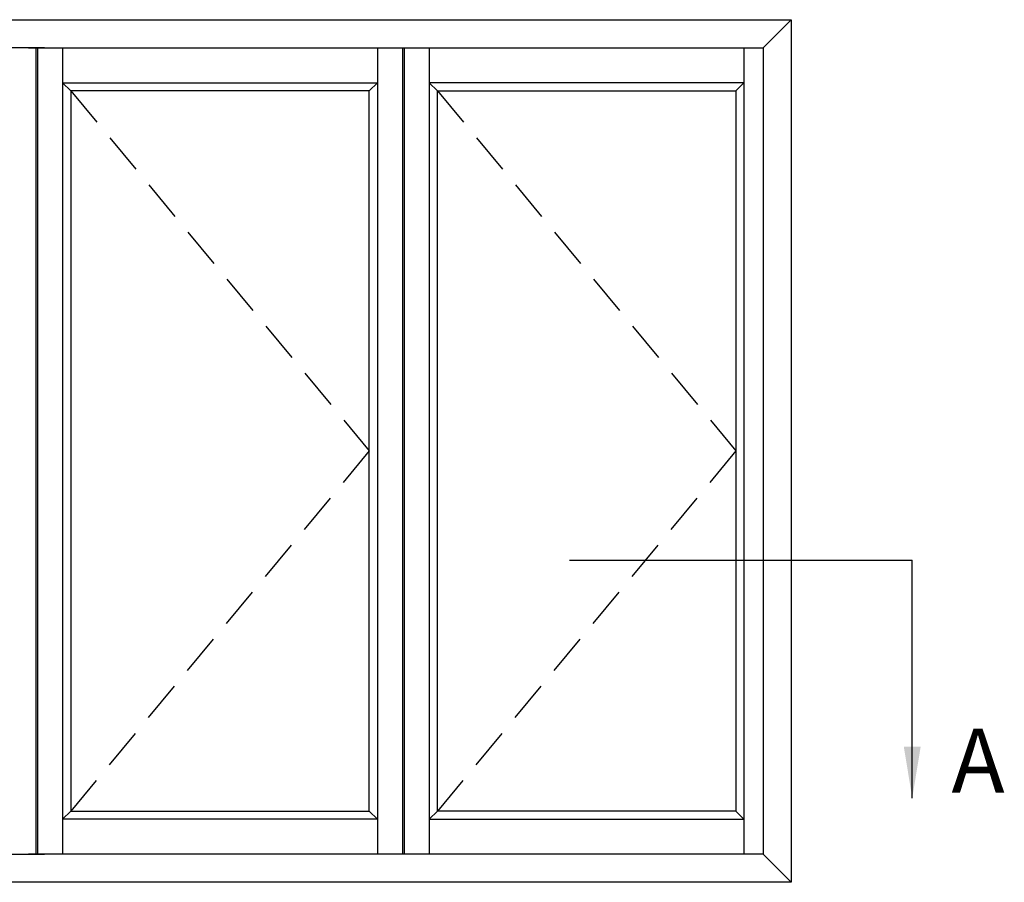
# Model space of a CAD drawing. Units: millimetres. Extents: x 7 to 393, y 9 to 493.
# Drawn here: x 206 to 283, y 426 to 493 of the extents above; entities that cross this region are included whole.
import ezdxf

# ---------------------------------------------------------------- set-up
doc = ezdxf.new("R2010")
doc.units = ezdxf.units.MM
doc.linetypes.add('DASHED', pattern=[19.05, 12.7, -6.35])
doc.layers.add('APL Notes', color=7, linetype='Continuous')
doc.styles.add('Arial-Bold', font='arialbd.ttf')
doc.dimstyles.new('ISO-25', dxfattribs={"dimtxt": 2.5, "dimasz": 4, "dimexe": 1.25, "dimexo": 0.625, "dimtad": 1, "dimtxsty": 'Standard', "dimcen": 2.5, "dimadec": 0, "dimazin": 0, "dimtfac": 1, "dimtmove": 0, "dimatfit": 3, "dimfxl": 0, "dimarcsym": 0})

msp = doc.modelspace()

# ---------------------------------------------------------------- linework, layer by layer
at = {"layer": 'APL Notes', "color": 8}
for p, q in [((210.11, 487.846), (209.472, 488.484)), ((209.472, 488.484), (234.013, 488.484)), ((234.013, 488.484), (233.375, 487.846)), ((262.596, 488.484), (238.055, 488.484)), ((238.055, 488.484), (238.693, 487.846)), ((261.958, 487.846), (262.596, 488.484)), ((233.375, 487.846), (210.11, 487.846)), ((233.375, 431.734), (233.375, 487.846)), ((238.693, 431.734), (238.693, 487.846)), ((238.693, 487.846), (261.958, 487.846)), ((209.472, 431.095), (210.11, 431.734)), ((210.11, 431.734), (233.375, 431.734)), ((233.375, 431.734), (234.013, 431.095)), ((238.693, 431.734), (238.055, 431.095)), ((261.958, 431.734), (238.693, 431.734)), ((262.596, 431.095), (261.958, 431.734)), ((234.013, 431.095), (209.472, 431.095)), ((238.055, 431.095), (262.596, 431.095))]:
    msp.add_line(p, q, dxfattribs=at)
at = {"layer": 'APL Notes', "color": 7, "linetype": 'DASHED', "ltscale": 0.25}
for p, q in [((210.11, 487.846), (233.375, 459.79)), ((238.693, 487.846), (261.958, 459.79)), ((233.375, 459.79), (210.11, 431.734)), ((261.958, 459.79), (238.693, 431.734))]:
    msp.add_line(p, q, dxfattribs=at)
at = {"layer": 'APL Notes', "color": 8, "linetype": 'Continuous'}
msp.add_line((248.995, 451.274), (275.713, 451.274), dxfattribs=at)
at = {"layer": 'APL Notes', "color": 2}
msp.add_lwpolyline([(266.282, 493.39), (266.282, 426.19), (148.622, 426.19), (148.622, 493.39)], close=True, dxfattribs=at)
at = {"layer": 'APL Notes', "color": 8}
for points in [[(264.098, 491.206), (266.282, 493.39)], [(208.077, 491.206), (150.806, 491.206), (150.806, 428.374), (208.077, 428.374)], [(206.828, 491.206), (264.098, 491.206), (264.098, 428.374), (206.828, 428.374)], [(207.385, 491.206), (207.385, 428.374)], [(207.519, 491.206), (207.519, 428.374)], [(209.472, 491.206), (209.472, 428.374)], [(234.013, 491.206), (234.013, 428.374)], [(235.966, 491.206), (235.966, 428.374)], [(236.1, 491.206), (236.1, 428.374)], [(238.055, 491.206), (238.055, 428.374)], [(262.596, 491.206), (262.596, 428.374)], [(210.11, 487.846), (210.11, 431.734)], [(261.958, 487.846), (261.958, 431.734)], [(264.098, 428.374), (266.282, 426.19)]]:
    msp.add_lwpolyline(points, dxfattribs=at)

# ---------------------------------------------------------------- texts
at = {"layer": 'APL Notes', "color": 7, "linetype": 'Continuous', "style": 'Arial-Bold'}
msp.add_text('A', height=5, dxfattribs=at).set_placement((278.77, 433.161))

# ---------------------------------------------------------------- leaders
at = {"layer": 'APL Notes', "color": 8}
msp.add_leader([(275.713, 432.756), (275.713, 451.274)], dimstyle='ISO-25', override={"dimgap": 0.625, "dimtad": 0}, dxfattribs=at)

doc.saveas('drawing.dxf')
